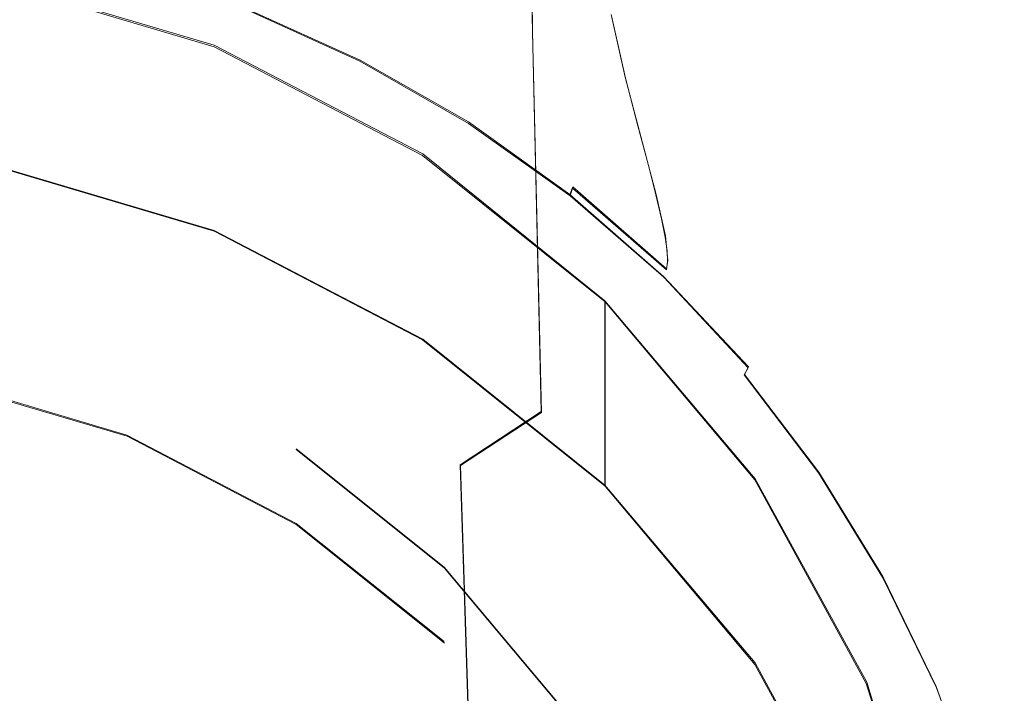
# Model space of a CAD drawing. Extents: x -81 to 81, y -137 to 34.
# Drawn here: x 3 to 12, y -120 to -114 of the extents above; entities that cross this region are included whole.
import ezdxf

# ---------------------------------------------------------------- set-up
doc = ezdxf.new("R2010")
doc.units = 0
doc.header["$LTSCALE"] = 500
doc.header["$MEASUREMENT"] = 0
doc.layers.add('DWXOUTLINES', color=7, linetype='Continuous')
doc.layers.add('FERRO_CHROM', color=7, linetype='Continuous')

msp = doc.modelspace()

# ---------------------------------------------------------------- linework, layer by layer
at = {"layer": 'DWXOUTLINES', "color": 0, "lineweight": 0}
for p, q in [((7.32, -113.65, 144.13), (7.26, -109.46, 146.42)), ((4.33, -113.78, 115.62), (2.21, -113.15, 115.48)), ((4.62, -113.43, 114.13), (5.7, -113.92, 114.25)), ((8.19, -114.08, 120.82), (8.06, -113.49, 122.63)), ((7.4, -117.22, 141.65), (7.32, -113.65, 144.13)), ((6.29, -114.8, 115.85), (4.33, -113.78, 115.62)), ((6.72, -114.5, 114.4), (5.7, -113.92, 114.25)), ((8.19, -114.08, 120.82), (8.31, -114.53, 119.26)), ((7.67, -115.18, 114.57), (6.72, -114.5, 114.4)), ((8.31, -114.53, 119.26), (8.48, -115.18, 117)), ((8, -116.18, 116.15), (6.29, -114.8, 115.85)), ((4.33, -115.52, 107.81), (2.21, -114.89, 107.68)), ((7.67, -115.18, 114.57), (7.7, -115.11, 114.67)), ((7.7, -115.11, 114.67), (8.58, -115.88, 114.87)), ((7.67, -115.18, 114.57), (8.55, -115.95, 114.76)), ((8.48, -115.18, 117), (8.57, -115.57, 115.68)), ((6.29, -116.54, 108.04), (4.33, -115.52, 107.81)), ((8.59, -115.8, 115.03), (8.57, -115.57, 115.68)), ((8.58, -115.88, 114.87), (8.59, -115.8, 115.03)), ((8.55, -115.95, 114.76), (9.35, -116.8, 114.98)), ((8, -117.91, 108.35), (8, -116.18, 116.15)), ((9.41, -117.85, 116.52), (8, -116.18, 116.15)), ((8, -117.91, 108.35), (6.29, -116.54, 108.04)), ((9.31, -116.87, 114.9), (9.35, -116.8, 114.98)), ((9.31, -116.87, 114.9), (10.01, -117.79, 115.13)), ((3.51, -117.44, 108.24), (1.79, -116.93, 108.13)), ((6.64, -117.72, 142.05), (7.4, -117.22, 141.65)), ((5.1, -118.27, 108.43), (3.51, -117.44, 108.24)), ((6.49, -118.68, 111.85), (5.1, -117.57, 111.6)), ((6.64, -117.72, 142.05), (6.74, -120.77, 139.41)), ((10.01, -117.79, 115.13), (10.61, -118.77, 115.38)), ((9.41, -119.58, 108.72), (8, -117.91, 108.35)), ((10.46, -119.76, 116.95), (9.41, -117.85, 116.52)), ((6.49, -119.38, 108.67), (5.1, -118.27, 108.43)), ((6.49, -118.68, 111.85), (7.63, -120.04, 112.15)), ((11.11, -119.8, 115.63), (10.61, -118.77, 115.38)), ((10.46, -121.49, 109.14), (9.41, -119.58, 108.72)), ((11.1, -121.83, 117.41), (10.46, -119.76, 116.95)), ((11.51, -120.88, 115.9), (11.11, -119.8, 115.63))]:
    msp.add_line(p, q, dxfattribs=at)
at = {"layer": 'FERRO_CHROM', "lineweight": 0}
for points, invisible_edges in [([(7.9379, -109.0153, 145.9049), (7.2643, -109.4671, 146.4161), (7.3185, -113.6567, 144.1286), (7.9971, -113.152, 143.6504)], 15), ([(6.5172, -109.8744, 146.877), (6.5658, -114.1118, 144.5598), (7.3185, -113.6567, 144.1286), (7.2643, -109.4671, 146.4161)], 11), ([(5.7057, -110.235, 147.285), (5.7482, -114.5146, 144.9414), (6.5658, -114.1118, 144.5598), (6.5172, -109.8744, 146.877)], 15), ([(10.0089, -114.0518, 139.0833), (10.2623, -113.328, 138.4994), (10.1441, -110.1002, 140.7588), (9.8936, -110.7603, 141.3842)], 15), ([(4.839, -110.5464, 147.6374), (4.8751, -114.8625, 145.2711), (5.7482, -114.5146, 144.9414), (5.7057, -110.235, 147.285)], 15), ([(10.4142, -112.8218, 133.8753), (10.2623, -110.3645, 136.1088), (10.4174, -111.102, 136.7037), (10.5717, -113.6188, 134.4299)], 15), ([(3.9264, -110.8065, 147.9316), (3.9557, -115.1531, 145.5463), (4.8751, -114.8625, 145.2711), (4.839, -110.5464, 147.6374)], 15), ([(9.6611, -114.7552, 139.6507), (10.0089, -114.0518, 139.0833), (9.8936, -110.7603, 141.3842), (9.5498, -111.4017, 141.992)], 15), ([(3.9264, -110.8065, 147.9316), (2.977, -111.0128, 148.1651), (2.9992, -115.3836, 145.7648), (3.9557, -115.1531, 145.5463)], 15), ([(2.977, -111.0128, 148.1651), (2, -111.1632, 148.3353), (2.0149, -115.5516, 145.9239), (2.9992, -115.3836, 145.7648)], 15), ([(10.5717, -113.6188, 134.4299), (10.4174, -111.102, 136.7037), (10.4704, -111.8463, 137.3041), (10.6255, -114.4231, 134.9896)], 15), ([(9.9703, -113.1794, 130.5653), (9.8041, -111.2793, 132.802), (10.157, -112.0395, 133.331), (10.3292, -113.9913, 131.0579)], 15), ([(9.6611, -114.7552, 139.6507), (9.5498, -111.4017, 141.992), (9.1166, -112.0182, 142.5761), (9.2228, -115.4314, 140.1962)], 15), ([(9.6904, -113.8692, 127.8731), (9.1389, -113.0855, 127.4545), (8.9763, -111.6579, 129.6422), (9.518, -112.399, 130.0918)], 15), ([(10.5717, -115.2275, 135.5493), (10.6255, -114.4231, 134.9896), (10.4704, -111.8463, 137.3041), (10.4174, -112.5905, 137.9045)], 15), ([(9.2228, -115.4314, 140.1962), (9.1166, -112.0182, 142.5761), (8.5977, -112.6037, 143.1309), (8.6979, -116.0734, 140.7141)], 15), ([(10.3292, -113.9913, 131.0579), (10.157, -112.0395, 133.331), (10.4142, -112.8218, 133.8753), (10.5907, -114.8267, 131.5648)], 15), ([(9.1389, -113.0855, 127.4545), (9.3068, -114.194, 125.3136), (8.6566, -113.4246, 124.9485), (8.5004, -112.3517, 127.0625)], 15), ([(10.1509, -114.6944, 128.3139), (9.6904, -113.8692, 127.8731), (9.518, -112.399, 130.0918), (9.9703, -113.1794, 130.5653)], 15), ([(8.6979, -116.0734, 140.7141), (8.5977, -112.6037, 143.1309), (7.9971, -113.152, 143.6504), (8.0902, -116.6747, 141.1991)], 15), ([(10.4142, -116.0245, 136.1038), (10.5717, -115.2275, 135.5493), (10.4174, -112.5905, 137.9045), (10.2623, -113.328, 138.4994)], 15), ([(8.6566, -113.4246, 124.9485), (8.8103, -114.2392, 122.9448), (8.0627, -113.5018, 122.631), (7.922, -112.7161, 124.6123)], 15), ([(6.4363, -112.7931, 120.3241), (7.3517, -113.4018, 120.5586), (7.456, -113.8287, 119.0059), (6.5276, -113.2027, 118.7852)], 15), ([(10.5907, -114.8267, 131.5648), (10.4142, -112.8218, 133.8753), (10.5717, -113.6188, 134.4299), (10.7509, -115.6779, 132.0813)], 15), ([(7.2334, -112.8369, 122.3481), (8.0627, -113.5018, 122.631), (8.1945, -114.0895, 120.8235), (7.3517, -113.4018, 120.5586)], 13), ([(-4.3307, -113.793, 115.6217), (4.3307, -113.7931, 115.6217), (0, -112.9521, 115.4351), (-4.3307, -113.793, 115.6217)], 15), ([(0, -112.9521, 115.4351), (4.3307, -113.7931, 115.6217), (2.2078, -113.1644, 115.4822), (0, -112.9521, 115.4351)], 15), ([(4.6307, -113.0976, 114.9926), (4.6115, -112.952, 115.5271), (5.6834, -113.4291, 115.6656), (5.707, -113.5798, 115.1266)], 15), ([(5.6476, -113.2327, 116.4006), (5.5988, -112.9804, 117.3656), (6.6015, -113.5336, 117.5463), (6.6591, -113.7961, 116.5731)], 15), ([(4.6307, -113.0976, 114.9926), (5.707, -113.5798, 115.1266), (5.7194, -113.695, 114.7497), (4.6407, -113.2091, 114.6191)], 15), ([(9.6904, -113.8692, 127.8731), (9.8684, -115.0158, 125.7036), (9.3068, -114.194, 125.3136), (9.1389, -113.0855, 127.4545)], 15), ([(2.2078, -114.8971, 107.6754), (2.2078, -113.1644, 115.4822), (4.3307, -113.7931, 115.6217), (4.3307, -115.5258, 107.8149)], 5), ([(3.3089, -113.7177, 113.969), (2.2192, -113.4228, 113.8968), (2.2849, -113.1429, 113.8583), (3.4034, -113.4293, 113.9288)], 15), ([(4.565, -113.6295, 114.0242), (3.4603, -113.2434, 113.9286), (3.4907, -113.1282, 113.9637), (4.6039, -113.5154, 114.0605)], 15), ([(8.0902, -116.6747, 141.1991), (7.9971, -113.152, 143.6504), (7.3185, -113.6567, 144.1286), (7.4037, -117.2282, 141.6457)], 11), ([(10.1509, -114.6944, 128.3139), (9.9703, -113.1794, 130.5653), (10.3292, -113.9913, 131.0579), (10.5164, -115.5529, 128.7725)], 15), ([(4.493, -113.8144, 114.0236), (3.4034, -113.4293, 113.9288), (3.4603, -113.2434, 113.9286), (4.565, -113.6295, 114.0242)], 15), ([(4.6407, -113.2091, 114.6191), (5.7194, -113.695, 114.7497), (5.7214, -113.7847, 114.5008), (4.6424, -113.2966, 114.373)], 15), ([(5.6834, -113.4291, 115.6656), (5.6476, -113.2327, 116.4006), (6.6591, -113.7961, 116.5731), (6.7012, -114.0006, 115.8315)], 15), ([(6.6015, -113.5336, 117.5463), (6.5276, -113.2027, 118.7852), (7.456, -113.8287, 119.0059), (7.5404, -114.1741, 117.7555)], 15), ([(4.6363, -113.3702, 114.2204), (5.714, -113.8592, 114.3459), (5.6979, -113.9287, 114.2511), (4.6233, -113.4397, 114.1275)], 11), ([(4.6424, -113.2966, 114.373), (5.7214, -113.7847, 114.5008), (5.714, -113.8592, 114.3459), (4.6363, -113.3702, 114.2204)], 15), ([(10.157, -116.8067, 136.6482), (10.4142, -116.0245, 136.1038), (10.2623, -113.328, 138.4994), (10.0089, -114.0518, 139.0833)], 15), ([(3.3089, -113.7177, 113.969), (3.1659, -114.1406, 114.0542), (2.1193, -113.8305, 113.9784), (2.2192, -113.4228, 113.8968)], 15), ([(4.3747, -114.1027, 114.0634), (3.3089, -113.7177, 113.969), (3.4034, -113.4293, 113.9288), (4.493, -113.8144, 114.0236)], 15), ([(4.6039, -113.5154, 114.0605), (4.6233, -113.4397, 114.1275), (5.6979, -113.9287, 114.2511), (5.674, -114.0033, 114.1824)], 15), ([(5.707, -113.5798, 115.1266), (5.6834, -113.4291, 115.6656), (6.7012, -114.0006, 115.8315), (6.7291, -114.1574, 115.2872)], 15), ([(7.3517, -113.4018, 120.5586), (8.1945, -114.0895, 120.8235), (8.3108, -114.536, 119.2552), (7.456, -113.8287, 119.0059)], 13), ([(9.3068, -114.194, 125.3136), (9.472, -115.0402, 123.2856), (8.8103, -114.2392, 122.9448), (8.6566, -113.4246, 124.9485)], 15), ([(4.565, -113.6295, 114.0242), (4.6039, -113.5154, 114.0605), (5.674, -114.0033, 114.1824), (5.6278, -114.1134, 114.1441)], 15), ([(6.6591, -113.7961, 116.5731), (6.6015, -113.5336, 117.5463), (7.5404, -114.1741, 117.7555), (7.6061, -114.4484, 116.7728)], 15), ([(8.8103, -114.2392, 122.9448), (8.9543, -114.8523, 121.1173), (8.1945, -114.0895, 120.8235), (8.0627, -113.5018, 122.631)], 15), ([(4.493, -113.8144, 114.0236), (4.565, -113.6295, 114.0242), (5.6278, -114.1134, 114.1441), (5.5443, -114.2895, 114.1405)], 15), ([(5.707, -113.5798, 115.1266), (6.7291, -114.1574, 115.2872), (6.7437, -114.2768, 114.906), (5.7194, -113.695, 114.7497)], 15), ([(6.6422, -117.7272, 142.0482), (7.4037, -117.2282, 141.6457), (7.3185, -113.6567, 144.1286), (6.5658, -114.1118, 144.5598)], 15), ([(10.7509, -115.6779, 132.0813), (10.5717, -113.6188, 134.4299), (10.6255, -114.4231, 134.9896), (10.8056, -116.5369, 132.6025)], 15), ([(4.3747, -114.1027, 114.0634), (4.1968, -114.5266, 114.1485), (3.1659, -114.1406, 114.0542), (3.3089, -113.7177, 113.969)], 15), ([(5.7194, -113.695, 114.7497), (6.7437, -114.2768, 114.906), (6.7461, -114.3692, 114.6538), (5.7214, -113.7847, 114.5008)], 15), ([(-10.4552, -119.772, 116.9488), (4.3307, -113.7931, 115.6217), (-4.3307, -113.793, 115.6217), (-10.4552, -119.772, 116.9488)], 15), ([(-4.3307, -134.2066, 120.1526), (4.3307, -113.7931, 115.6217), (-10.4552, -119.772, 116.9488), (-4.3307, -134.2066, 120.1526)], 15), ([(4.3307, -113.7931, 115.6217), (-4.3307, -134.2066, 120.1526), (10.4552, -128.2276, 118.8255), (4.3307, -113.7931, 115.6217)], 15), ([(3.1659, -114.1406, 114.0542), (2.9514, -114.7161, 114.1855), (1.9581, -114.3729, 114.1018), (2.1193, -113.8305, 113.9784)], 15), ([(4.3307, -115.5258, 107.8149), (4.3307, -113.7931, 115.6217), (6.2872, -114.814, 115.8483), (6.2872, -116.5467, 108.0415)], 5), ([(4.3307, -113.7931, 115.6217), (8.002, -116.1879, 116.1533), (6.2872, -114.814, 115.8483), (4.3307, -113.7931, 115.6217)], 15), ([(4.3307, -113.7931, 115.6217), (10.4552, -119.772, 116.9488), (8.002, -116.1879, 116.1533), (4.3307, -113.7931, 115.6217)], 15), ([(4.3307, -113.7931, 115.6217), (10.4552, -128.2276, 118.8255), (10.4552, -119.772, 116.9488), (4.3307, -113.7931, 115.6217)], 15), ([(4.3747, -114.1027, 114.0634), (4.493, -113.8144, 114.0236), (5.5443, -114.2895, 114.1405), (5.4088, -114.5621, 114.176)], 15), ([(5.7214, -113.7847, 114.5008), (6.7461, -114.3692, 114.6538), (6.7373, -114.4449, 114.4962), (5.714, -113.8592, 114.3459)], 15), ([(6.7012, -114.0006, 115.8315), (6.6591, -113.7961, 116.5731), (7.6061, -114.4484, 116.7728), (7.6543, -114.6622, 116.0235)], 15), ([(7.5404, -114.1741, 117.7555), (7.456, -113.8287, 119.0059), (8.3108, -114.536, 119.2552), (8.4049, -114.8976, 117.9918)], 15), ([(5.674, -114.0033, 114.1824), (5.6979, -113.9287, 114.2511), (6.7184, -114.5142, 114.3992), (6.6903, -114.5875, 114.3284)], 15), ([(5.714, -113.8592, 114.3459), (6.7373, -114.4449, 114.4962), (6.7184, -114.5142, 114.3992), (5.6979, -113.9287, 114.2511)], 11), ([(10.1509, -114.6944, 128.3139), (10.3374, -115.8812, 126.1143), (9.8684, -115.0158, 125.7036), (9.6904, -113.8692, 127.8731)], 15), ([(5.6278, -114.1134, 114.1441), (5.674, -114.0033, 114.1824), (6.6903, -114.5875, 114.3284), (6.6373, -114.6919, 114.2874)], 15), ([(6.7291, -114.1574, 115.2872), (6.7012, -114.0006, 115.8315), (7.6543, -114.6622, 116.0235), (7.6862, -114.826, 115.4731)], 15), ([(10.5164, -115.5529, 128.7725), (10.3292, -113.9913, 131.0579), (10.5907, -114.8267, 131.5648), (10.7826, -116.4363, 129.2445)], 15), ([(4.3747, -114.1027, 114.0634), (5.4088, -114.5621, 114.176), (5.2067, -114.9616, 114.2549), (4.1968, -114.5266, 114.1485)], 15), ([(5.5443, -114.2895, 114.1405), (5.6278, -114.1134, 114.1441), (6.6373, -114.6919, 114.2874), (6.5439, -114.8542, 114.2795)], 15), ([(5.8152, -118.1689, 142.4045), (6.6422, -117.7272, 142.0482), (6.5658, -114.1118, 144.5598), (5.7482, -114.5146, 144.9414)], 15), ([(8.9543, -114.8523, 121.1173), (9.0814, -115.3205, 119.5318), (8.3108, -114.536, 119.2552), (8.1945, -114.0895, 120.8235)], 15), ([(9.8041, -117.5669, 137.1771), (10.157, -116.8067, 136.6482), (10.0089, -114.0518, 139.0833), (9.6611, -114.7552, 139.6507)], 15), ([(4.1968, -114.5266, 114.1485), (3.9485, -115.1121, 114.2822), (2.9514, -114.7161, 114.1855), (3.1659, -114.1406, 114.0542)], 15), ([(6.7291, -114.1574, 115.2872), (7.6862, -114.826, 115.4731), (7.7029, -114.9504, 115.087), (6.7437, -114.2768, 114.906)], 15), ([(7.6061, -114.4484, 116.7728), (7.5404, -114.1741, 117.7555), (8.4049, -114.8976, 117.9918), (8.4781, -115.1853, 116.9985)], 15), ([(9.8684, -115.0158, 125.7036), (10.0436, -115.8957, 123.6496), (9.472, -115.0402, 123.2856), (9.3068, -114.194, 125.3136)], 15), ([(5.4088, -114.5621, 114.176), (5.5443, -114.2895, 114.1405), (6.5439, -114.8542, 114.2795), (6.3942, -115.1016, 114.3083)], 15), ([(6.7437, -114.2768, 114.906), (7.7029, -114.9504, 115.087), (7.7056, -115.0459, 114.8309), (6.7461, -114.3692, 114.6538)], 15), ([(9.472, -115.0402, 123.2856), (9.6268, -115.6808, 121.4364), (8.9543, -114.8523, 121.1173), (8.8103, -114.2392, 122.9448)], 15), ([(2.9514, -114.7161, 114.1855), (2.6423, -115.4621, 114.3645), (1.7082, -115.0567, 114.2656), (1.9581, -114.3729, 114.1018)], 15), ([(6.7461, -114.3692, 114.6538), (7.7056, -115.0459, 114.8309), (7.6955, -115.1229, 114.6702), (6.7373, -114.4449, 114.4962)], 15), ([(6.7373, -114.4449, 114.4962), (7.6955, -115.1229, 114.6702), (7.6739, -115.1921, 114.5706), (6.7184, -114.5142, 114.3992)], 9), ([(7.6543, -114.6622, 116.0235), (7.6061, -114.4484, 116.7728), (8.4781, -115.1853, 116.9985), (8.5318, -115.4096, 116.2405)], 15), ([(10.7509, -117.3959, 133.1237), (10.8056, -116.5369, 132.6025), (10.6255, -114.4231, 134.9896), (10.5717, -115.2275, 135.5493)], 15), ([(4.1968, -114.5266, 114.1485), (5.2067, -114.9616, 114.2549), (4.9419, -115.517, 114.3811), (3.9485, -115.1121, 114.2822)], 15), ([(4.9319, -118.5505, 142.7124), (5.8152, -118.1689, 142.4045), (5.7482, -114.5146, 144.9414), (4.8751, -114.8625, 145.2711)], 15), ([(5.4088, -114.5621, 114.176), (6.3942, -115.1016, 114.3083), (6.1725, -115.4611, 114.377), (5.2067, -114.9616, 114.2549)], 15), ([(6.6903, -114.5875, 114.3284), (6.7184, -114.5142, 114.3992), (7.6739, -115.1921, 114.5706), (7.6418, -115.2639, 114.4975)], 15), ([(9.1842, -115.7002, 118.2539), (8.4049, -114.8976, 117.9918), (8.3108, -114.536, 119.2552), (9.0814, -115.3205, 119.5318)], 13), ([(6.6373, -114.6919, 114.2874), (6.6903, -114.5875, 114.3284), (7.6418, -115.2639, 114.4975), (7.5824, -115.3615, 114.4533)], 15), ([(7.6862, -114.826, 115.4731), (7.6543, -114.6622, 116.0235), (8.5318, -115.4096, 116.2405), (8.5673, -115.5814, 115.6831)], 15), ([(3.9485, -115.1121, 114.2822), (3.6193, -115.8854, 114.4678), (2.6423, -115.4621, 114.3645), (2.9514, -114.7161, 114.1855)], 15), ([(6.5439, -114.8542, 114.2795), (6.6373, -114.6919, 114.2874), (7.5824, -115.3615, 114.4533), (7.4787, -115.5081, 114.4405)], 15), ([(9.8041, -117.5669, 137.1771), (9.6611, -114.7552, 139.6507), (9.2228, -115.4314, 140.1962), (9.3593, -118.2976, 137.6856)], 15), ([(10.1509, -114.6944, 128.3139), (10.5164, -115.5529, 128.7725), (10.7095, -116.7814, 126.5415), (10.3374, -115.8812, 126.1143)], 15), ([(6.2872, -116.5467, 108.0415), (6.2872, -114.814, 115.8483), (8.002, -116.1879, 116.1533), (8.002, -117.9206, 108.3465)], 1), ([(6.3942, -115.1016, 114.3083), (6.5439, -114.8542, 114.2795), (7.4787, -115.5081, 114.4405), (7.3139, -115.7266, 114.4615)], 15), ([(7.6862, -114.826, 115.4731), (8.5673, -115.5814, 115.6831), (8.5859, -115.7114, 115.2915), (7.7029, -114.9504, 115.087)], 15), ([(9.6268, -115.6808, 121.4364), (9.7634, -116.1725, 119.8321), (9.0814, -115.3205, 119.5318), (8.9543, -114.8523, 121.1173)], 15), ([(10.7826, -116.4363, 129.2445), (10.5907, -114.8267, 131.5648), (10.7509, -115.6779, 132.0813), (10.9457, -117.3364, 129.7253)], 15), ([(3.5135, -117.4518, 108.2424), (1.7911, -116.9418, 108.1292), (2.2078, -114.8971, 107.6754), (4.3307, -115.5258, 107.8149)], 14), ([(4.0017, -118.8691, 142.9694), (4.9319, -118.5505, 142.7124), (4.8751, -114.8625, 145.2711), (3.9557, -115.1531, 145.5463)], 15), ([(7.7029, -114.9504, 115.087), (8.5859, -115.7114, 115.2915), (8.589, -115.8103, 115.031), (7.7056, -115.0459, 114.8309)], 15), ([(9.2642, -116.0027, 117.2487), (8.4781, -115.1853, 116.9985), (8.4049, -114.8976, 117.9918), (9.1842, -115.7002, 118.2539)], 13), ([(5.2067, -114.9616, 114.2549), (6.1725, -115.4611, 114.377), (5.894, -115.9566, 114.4884), (4.9419, -115.517, 114.3811)], 15), ([(10.0436, -115.8957, 123.6496), (10.2078, -116.5657, 121.7773), (9.6268, -115.6808, 121.4364), (9.472, -115.0402, 123.2856)], 15), ([(10.3374, -115.8812, 126.1143), (10.5209, -116.7966, 124.0329), (10.0436, -115.8957, 123.6496), (9.8684, -115.0158, 125.7036)], 15), ([(2.6423, -115.4621, 114.3645), (2.2154, -116.3967, 114.5926), (1.3213, -115.8802, 114.4666), (1.7082, -115.0567, 114.2656)], 15), ([(3.9485, -115.1121, 114.2822), (4.9419, -115.517, 114.3811), (4.6182, -116.2572, 114.5586), (3.6193, -115.8854, 114.4678)], 15), ([(6.3942, -115.1016, 114.3083), (7.3139, -115.7266, 114.4615), (7.071, -116.0403, 114.5186), (6.1725, -115.4611, 114.377)], 15), ([(7.6955, -115.1229, 114.6702), (8.5778, -115.8889, 114.8668), (8.5536, -115.9579, 114.7642), (7.6739, -115.1921, 114.5706)], 11), ([(7.7056, -115.0459, 114.8309), (8.589, -115.8103, 115.031), (8.5778, -115.8889, 114.8668), (7.6955, -115.1229, 114.6702)], 11), ([(4.0017, -118.8691, 142.9694), (3.9557, -115.1531, 145.5463), (2.9992, -115.3836, 145.7648), (3.0341, -119.1219, 143.1733)], 15), ([(7.6418, -115.2639, 114.4975), (7.6739, -115.1921, 114.5706), (8.5536, -115.9579, 114.7642), (8.5178, -116.0281, 114.6884)], 15), ([(9.3229, -116.2387, 116.4811), (8.5318, -115.4096, 116.2405), (8.4781, -115.1853, 116.9985), (9.2642, -116.0027, 117.2487)], 13), ([(10.5907, -118.247, 133.6402), (10.7509, -117.3959, 133.1237), (10.5717, -115.2275, 135.5493), (10.4142, -116.0245, 136.1038)], 15), ([(7.5824, -115.3615, 114.4533), (7.6418, -115.2639, 114.4975), (8.5178, -116.0281, 114.6884), (8.4515, -116.1191, 114.641)], 15), ([(9.874, -116.572, 118.5386), (9.1842, -115.7002, 118.2539), (9.0814, -115.3205, 119.5318), (9.7634, -116.1725, 119.8321)], 15), ([(3.0341, -119.1219, 143.1733), (2.9992, -115.3836, 145.7648), (2.0149, -115.5516, 145.9239), (2.0384, -119.3061, 143.3219)], 15), ([(7.4787, -115.5081, 114.4405), (7.5824, -115.3615, 114.4533), (8.4515, -116.1191, 114.641), (8.3355, -116.2508, 114.6233)], 15), ([(9.3617, -116.4193, 115.916), (8.5673, -115.5814, 115.6831), (8.5318, -115.4096, 116.2405), (9.3229, -116.2387, 116.4811)], 13), ([(3.6193, -115.8854, 114.4678), (3.1984, -116.8724, 114.7087), (2.2154, -116.3967, 114.5926), (2.6423, -115.4621, 114.3645)], 15), ([(6.1725, -115.4611, 114.377), (7.071, -116.0403, 114.5186), (6.7674, -116.4571, 114.6106), (5.894, -115.9566, 114.4884)], 15), ([(9.3593, -118.2976, 137.6856), (9.2228, -115.4314, 140.1962), (8.6979, -116.0734, 140.7141), (8.8266, -118.9915, 138.1684)], 15), ([(5.1008, -118.2801, 108.4263), (3.5135, -117.4518, 108.2424), (4.3307, -115.5258, 107.8149), (6.2872, -116.5467, 108.0415)], 14), ([(4.9419, -115.517, 114.3811), (5.894, -115.9566, 114.4884), (5.5738, -116.6122, 114.6452), (4.6182, -116.2572, 114.5586)], 15), ([(7.3139, -115.7266, 114.4615), (7.4787, -115.5081, 114.4405), (8.3355, -116.2508, 114.6233), (8.151, -116.4427, 114.637)], 15), ([(9.3617, -116.4193, 115.916), (9.3821, -116.5555, 115.5183), (8.5859, -115.7114, 115.2915), (8.5673, -115.5814, 115.6831)], 11), ([(10.5164, -115.5529, 128.7725), (10.7826, -116.4363, 129.2445), (10.9807, -117.7078, 126.9812), (10.7095, -116.7814, 126.5415)], 15), ([(10.2078, -116.5657, 121.7773), (10.3527, -117.0825, 120.1529), (9.7634, -116.1725, 119.8321), (9.6268, -115.6808, 121.4364)], 15), ([(10.9457, -117.3364, 129.7253), (10.7509, -115.6779, 132.0813), (10.8056, -116.5369, 132.6025), (11.0014, -118.2448, 130.2105)], 15), ([(7.3139, -115.7266, 114.4615), (8.151, -116.4427, 114.637), (7.879, -116.7146, 114.6834), (7.071, -116.0403, 114.5186)], 15), ([(9.3821, -116.5555, 115.5183), (9.3854, -116.6583, 115.2529), (8.589, -115.8103, 115.031), (8.5859, -115.7114, 115.2915)], 11), ([(9.96, -116.8904, 117.5205), (9.2642, -116.0027, 117.2487), (9.1842, -115.7002, 118.2539), (9.874, -116.572, 118.5386)], 15), ([(9.3854, -116.6583, 115.2529), (9.3731, -116.7386, 115.0849), (8.5778, -115.8889, 114.8668), (8.589, -115.8103, 115.031)], 11), ([(3.6193, -115.8854, 114.4678), (4.6182, -116.2572, 114.5586), (4.2398, -117.2113, 114.7914), (3.1984, -116.8724, 114.7087)], 15), ([(5.894, -115.9566, 114.4884), (6.7674, -116.4571, 114.6106), (6.4204, -116.9851, 114.7362), (5.5738, -116.6122, 114.6452)], 15), ([(9.3076, -116.8757, 114.9003), (8.5178, -116.0281, 114.6884), (8.5536, -115.9579, 114.7642), (9.3467, -116.8074, 114.979)], 15), ([(9.3731, -116.7386, 115.0849), (9.3467, -116.8074, 114.979), (8.5536, -115.9579, 114.7642), (8.5778, -115.8889, 114.8668)], 13), ([(10.5209, -116.7966, 124.0329), (10.6929, -117.4975, 122.1362), (10.2078, -116.5657, 121.7773), (10.0436, -115.8957, 123.6496)], 15), ([(10.3374, -115.8812, 126.1143), (10.7095, -116.7814, 126.5415), (10.8997, -117.7337, 124.4316), (10.5209, -116.7966, 124.0329)], 15), ([(7.071, -116.0403, 114.5186), (7.879, -116.7146, 114.6834), (7.5295, -117.0578, 114.7572), (6.7674, -116.4571, 114.6106)], 15), ([(9.2333, -116.9613, 114.8496), (8.4515, -116.1191, 114.641), (8.5178, -116.0281, 114.6884), (9.3076, -116.8757, 114.9003)], 15), ([(10.0232, -117.1392, 116.7424), (9.3229, -116.2387, 116.4811), (9.2642, -116.0027, 117.2487), (9.96, -116.8904, 117.5205)], 15), ([(10.3292, -119.0825, 134.1471), (10.5907, -118.247, 133.6402), (10.4142, -116.0245, 136.1038), (10.157, -116.8067, 136.6482)], 15), ([(8.8266, -118.9915, 138.1684), (8.6979, -116.0734, 140.7141), (8.0902, -116.6747, 141.1991), (8.21, -119.6413, 138.6205)], 15), ([(9.1012, -117.0819, 114.8279), (8.3355, -116.2508, 114.6233), (8.4515, -116.1191, 114.641), (9.2333, -116.9613, 114.8496)], 15), ([(5.1008, -117.5755, 111.6009), (-1.7911, -116.2372, 111.3038), (1.7911, -116.2372, 111.3038), (5.1008, -117.5755, 111.6009)], 15), ([(9.0047, -123.2793, 112.8668), (-1.7911, -116.2372, 111.3038), (5.1008, -117.5755, 111.6009), (9.0047, -123.2793, 112.8668)], 15), ([(1.7912, -133.8187, 115.2061), (-1.7911, -116.2372, 111.3038), (9.0047, -123.2793, 112.8668), (1.7912, -133.8187, 115.2061)], 15), ([(5.1008, -117.5755, 111.6009), (1.7911, -116.2372, 111.3038), (3.5135, -116.7472, 111.417), (5.1008, -117.5755, 111.6009)], 15), ([(1.7911, -116.9418, 108.1292), (3.5135, -117.4518, 108.2424), (3.5135, -116.7472, 111.417), (1.7911, -116.2372, 111.3038)], 15), ([(8.002, -117.9206, 108.3465), (8.002, -116.1879, 116.1533), (9.4094, -117.862, 116.5248), (9.4094, -119.5948, 108.7181)], 5), ([(8.002, -116.1879, 116.1533), (10.4552, -119.772, 116.9488), (9.4094, -117.862, 116.5248), (8.002, -116.1879, 116.1533)], 15), ([(10.0649, -117.3294, 116.1689), (9.3617, -116.4193, 115.916), (9.3229, -116.2387, 116.4811), (10.0232, -117.1392, 116.7424)], 15), ([(10.4699, -117.503, 118.8427), (9.874, -116.572, 118.5386), (9.7634, -116.1725, 119.8321), (10.3527, -117.0825, 120.1529)], 15), ([(4.6182, -116.2572, 114.5586), (5.5738, -116.6122, 114.6452), (5.248, -117.4603, 114.8521), (4.2398, -117.2113, 114.7914)], 15), ([(8.8887, -117.2553, 114.8362), (8.151, -116.4427, 114.637), (8.3355, -116.2508, 114.6233), (9.1012, -117.0819, 114.8279)], 15), ([(2.6754, -118.0991, 115.008), (1.6479, -117.538, 114.8711), (2.2154, -116.3967, 114.5926), (3.1984, -116.8724, 114.7087)], 15), ([(10.0649, -117.3294, 116.1689), (10.0867, -117.4723, 115.7646), (9.3821, -116.5555, 115.5183), (9.3617, -116.4193, 115.916)], 15), ([(6.7674, -116.4571, 114.6106), (7.5295, -117.0578, 114.7572), (7.1128, -117.4639, 114.853), (6.4204, -116.9851, 114.7362)], 15), ([(8.8887, -117.2553, 114.8362), (8.5733, -117.4993, 114.8753), (7.879, -116.7146, 114.6834), (8.151, -116.4427, 114.637)], 15), ([(10.7826, -116.4363, 129.2445), (10.9457, -117.3364, 129.7253), (11.1467, -118.6516, 127.4291), (10.9807, -117.7078, 126.9812)], 15), ([(6.492, -119.3948, 108.6737), (5.1008, -118.2801, 108.4263), (6.2872, -116.5467, 108.0415), (8.002, -117.9206, 108.3465)], 14), ([(5.5738, -116.6122, 114.6452), (6.4204, -116.9851, 114.7362), (6.1315, -117.6664, 114.9024), (5.248, -117.4603, 114.8521)], 15), ([(10.0867, -117.4723, 115.7646), (10.0903, -117.5793, 115.494), (9.3854, -116.6583, 115.2529), (9.3821, -116.5555, 115.5183)], 15), ([(10.5611, -117.8386, 117.8108), (9.96, -116.8904, 117.5205), (9.874, -116.572, 118.5386), (10.4699, -117.503, 118.8427)], 15), ([(10.6929, -117.4975, 122.1362), (10.8447, -118.0408, 120.4907), (10.3527, -117.0825, 120.1529), (10.2078, -116.5657, 121.7773)], 15), ([(10.9457, -119.1532, 130.6958), (11.0014, -118.2448, 130.2105), (10.8056, -116.5369, 132.6025), (10.7509, -117.3959, 133.1237)], 15), ([(8.21, -119.6413, 138.6205), (8.0902, -116.6747, 141.1991), (7.4037, -117.2282, 141.6457), (7.5133, -120.2395, 139.0368)], 15), ([(10.0903, -117.5793, 115.494), (10.0771, -117.6614, 115.3217), (9.3731, -116.7386, 115.0849), (9.3854, -116.6583, 115.2529)], 15), ([(3.5135, -117.4518, 108.2424), (5.1008, -118.2801, 108.4263), (5.1008, -117.5755, 111.6009), (3.5135, -116.7472, 111.417)], 15), ([(8.5733, -117.4993, 114.8753), (8.148, -117.7982, 114.938), (7.5295, -117.0578, 114.7572), (7.879, -116.7146, 114.6834)], 15), ([(10.0771, -117.6614, 115.3217), (10.0487, -117.73, 115.2123), (9.3467, -116.8074, 114.979), (9.3731, -116.7386, 115.0849)], 15), ([(10.5209, -116.7966, 124.0329), (10.8997, -117.7337, 124.4316), (11.0779, -118.4668, 122.5095), (10.6929, -117.4975, 122.1362)], 15), ([(10.7095, -116.7814, 126.5415), (10.9807, -117.7078, 126.9812), (11.1757, -118.6981, 124.8419), (10.8997, -117.7337, 124.4316)], 15), ([(2.6754, -118.0991, 115.008), (3.1984, -116.8724, 114.7087), (4.2398, -117.2113, 114.7914), (3.8104, -118.4082, 115.0834)], 15), ([(9.9244, -117.8771, 115.0765), (9.2333, -116.9613, 114.8496), (9.3076, -116.8757, 114.9003), (10.0067, -117.7964, 115.1304)], 11), ([(10.0067, -117.7964, 115.1304), (9.3076, -116.8757, 114.9003), (9.3467, -116.8074, 114.979), (10.0487, -117.73, 115.2123)], 13), ([(9.9703, -119.8943, 134.6397), (10.3292, -119.0825, 134.1471), (10.157, -116.8067, 136.6482), (9.8041, -117.5669, 137.1771)], 15), ([(10.628, -118.1009, 117.0216), (10.0232, -117.1392, 116.7424), (9.96, -116.8904, 117.5205), (10.5611, -117.8386, 117.8108)], 15), ([(6.4204, -116.9851, 114.7362), (7.1128, -117.4639, 114.853), (6.7297, -117.8362, 114.9438), (6.1315, -117.6664, 114.9024)], 15), ([(9.7752, -117.9888, 115.0511), (9.1012, -117.0819, 114.8279), (9.2333, -116.9613, 114.8496), (9.9244, -117.8771, 115.0765)], 15), ([(8.148, -117.7982, 114.938), (7.6057, -118.1366, 115.0171), (7.1128, -117.4639, 114.853), (7.5295, -117.0578, 114.7572)], 15), ([(9.5325, -118.1482, 115.055), (8.8887, -117.2553, 114.8362), (9.1012, -117.0819, 114.8279), (9.7752, -117.9888, 115.0511)], 15), ([(10.6723, -118.3013, 116.4391), (10.0649, -117.3294, 116.1689), (10.0232, -117.1392, 116.7424), (10.628, -118.1009, 117.0216)], 15), ([(10.9674, -118.4834, 119.1628), (10.4699, -117.503, 118.8427), (10.3527, -117.0825, 120.1529), (10.8447, -118.0408, 120.4907)], 15), ([(3.8104, -118.4082, 115.0834), (4.2398, -117.2113, 114.7914), (5.248, -117.4603, 114.8521), (4.9527, -118.5335, 115.114)], 15), ([(6.7406, -120.7788, 139.4121), (7.5133, -120.2395, 139.0368), (7.4037, -117.2282, 141.6457), (6.6422, -117.7272, 142.0482)], 11), ([(9.5325, -118.1482, 115.055), (9.1697, -118.3719, 115.0886), (8.5733, -117.4993, 114.8753), (8.8887, -117.2553, 114.8362)], 15), ([(10.6723, -118.3013, 116.4391), (10.6954, -118.4515, 116.0277), (10.0867, -117.4723, 115.7646), (10.0649, -117.3294, 116.1689)], 15), ([(10.9457, -117.3364, 129.7253), (11.0014, -118.2448, 130.2105), (11.2034, -119.6042, 127.8811), (11.1467, -118.6516, 127.4291)], 15), ([(10.7826, -120.0533, 131.1766), (10.9457, -119.1532, 130.6958), (10.7509, -117.3959, 133.1237), (10.5907, -118.247, 133.6402)], 15), ([(2.0268, -119.6204, 115.3792), (0.9169, -118.8743, 115.1971), (1.6479, -117.538, 114.8711), (2.6754, -118.0991, 115.008)], 15), ([(4.9527, -118.5335, 115.114), (5.248, -117.4603, 114.8521), (6.1315, -117.6664, 114.9024), (6.0021, -118.543, 115.1163)], 15), ([(7.6057, -118.1366, 115.0171), (6.9044, -118.4173, 115.0856), (6.7297, -117.8362, 114.9438), (7.1128, -117.4639, 114.853)], 15), ([(9.1697, -118.3719, 115.0886), (8.6632, -118.6466, 115.1451), (8.148, -117.7982, 114.938), (8.5733, -117.4993, 114.8753)], 15), ([(10.6954, -118.4515, 116.0277), (10.6992, -118.5629, 115.7514), (10.0903, -117.5793, 115.494), (10.0867, -117.4723, 115.7646)], 15), ([(11.063, -118.837, 118.1165), (10.5611, -117.8386, 117.8108), (10.4699, -117.503, 118.8427), (10.9674, -118.4834, 119.1628)], 15), ([(10.6929, -117.4975, 122.1362), (11.0779, -118.4668, 122.5095), (11.2351, -119.0377, 120.8421), (10.8447, -118.0408, 120.4907)], 15), ([(7.6338, -120.0484, 112.1497), (5.1008, -117.5755, 111.6009), (6.492, -118.6901, 111.8483), (7.6338, -120.0484, 112.1497)], 9), ([(9.0047, -123.2793, 112.8668), (5.1008, -117.5755, 111.6009), (7.6338, -120.0484, 112.1497), (9.0047, -123.2793, 112.8668)], 15), ([(5.1008, -118.2801, 108.4263), (6.492, -119.3948, 108.6737), (6.492, -118.6901, 111.8483), (5.1008, -117.5755, 111.6009)], 15), ([(9.9703, -119.8943, 134.6397), (9.8041, -117.5669, 137.1771), (9.3593, -118.2976, 137.6856), (9.518, -120.6747, 135.1132)], 15), ([(10.6992, -118.5629, 115.7514), (10.6853, -118.647, 115.5746), (10.0771, -117.6614, 115.3217), (10.0903, -117.5793, 115.494)], 15), ([(6.0021, -118.543, 115.1163), (6.1315, -117.6664, 114.9024), (6.7297, -117.8362, 114.9438), (6.9044, -118.4173, 115.0856)], 15), ([(10.6853, -118.647, 115.5746), (10.6552, -118.7154, 115.4614), (10.0487, -117.73, 115.2123), (10.0771, -117.6614, 115.3217)], 15), ([(10.9807, -117.7078, 126.9812), (11.1467, -118.6516, 127.4291), (11.3446, -119.6806, 125.2599), (11.1757, -118.6981, 124.8419)], 15), ([(5.9013, -121.2561, 139.7443), (6.7406, -120.7788, 139.4121), (6.6422, -117.7272, 142.0482), (5.8152, -118.1689, 142.4045)], 13), ([(8.6632, -118.6466, 115.1451), (7.9896, -118.9591, 115.2178), (7.6057, -118.1366, 115.0171), (8.148, -117.7982, 114.938)], 15), ([(10.5214, -118.8554, 115.3188), (9.9244, -117.8771, 115.0765), (10.0067, -117.7964, 115.1304), (10.6106, -118.7796, 115.3761)], 11), ([(10.6106, -118.7796, 115.3761), (10.0067, -117.7964, 115.1304), (10.0487, -117.73, 115.2123), (10.6552, -118.7154, 115.4614)], 15), ([(10.8997, -117.7337, 124.4316), (11.1757, -118.6981, 124.8419), (11.3583, -119.4643, 122.8938), (11.0779, -118.4668, 122.5095)], 15), ([(9.4094, -119.5948, 108.7181), (9.4094, -117.862, 116.5248), (10.4552, -119.772, 116.9488), (10.4552, -121.5048, 109.142)], 5), ([(10.3574, -118.9585, 115.2898), (9.7752, -117.9888, 115.0511), (9.9244, -117.8771, 115.0765), (10.5214, -118.8554, 115.3188)], 15), ([(11.1331, -119.1136, 117.3155), (10.628, -118.1009, 117.0216), (10.5611, -117.8386, 117.8108), (11.063, -118.837, 118.1165)], 15), ([(7.6338, -120.753, 108.9751), (6.492, -119.3948, 108.6737), (8.002, -117.9206, 108.3465), (9.4094, -119.5948, 108.7181)], 15), ([(10.0883, -119.1047, 115.2894), (9.5325, -118.1482, 115.055), (9.7752, -117.9888, 115.0511), (10.3574, -118.9585, 115.2898)], 15), ([(10.9674, -118.4834, 119.1628), (10.8447, -118.0408, 120.4907), (11.2351, -119.0377, 120.8421), (11.3623, -119.5033, 119.4959)], 15), ([(2.0268, -119.6204, 115.3792), (2.6754, -118.0991, 115.008), (3.8104, -118.4082, 115.0834), (3.3546, -119.8552, 115.4365)], 15), ([(5.0049, -121.6685, 140.0312), (5.9013, -121.2561, 139.7443), (5.8152, -118.1689, 142.4045), (4.9319, -118.5505, 142.7124)], 15), ([(7.9896, -118.9591, 115.2178), (7.1166, -119.2757, 115.2951), (6.9044, -118.4173, 115.0856), (7.6057, -118.1366, 115.0171)], 15), ([(10.0883, -119.1047, 115.2894), (9.684, -119.3099, 115.3178), (9.1697, -118.3719, 115.0886), (9.5325, -118.1482, 115.055)], 15), ([(11.1794, -119.3248, 116.7236), (10.6723, -118.3013, 116.4391), (10.628, -118.1009, 117.0216), (11.1331, -119.1136, 117.3155)], 15), ([(10.5164, -120.9367, 131.6485), (10.7826, -120.0533, 131.1766), (10.5907, -118.247, 133.6402), (10.3292, -119.0825, 134.1471)], 15), ([(10.9457, -119.1532, 130.6958), (11.1467, -120.5567, 128.3332), (11.2034, -119.6042, 127.8811), (11.0014, -118.2448, 130.2105)], 15), ([(9.684, -119.3099, 115.3178), (9.1158, -119.5715, 115.3709), (8.6632, -118.6466, 115.1451), (9.1697, -118.3719, 115.0886)], 15), ([(9.518, -120.6747, 135.1132), (9.3593, -118.2976, 137.6856), (8.8266, -118.9915, 138.1684), (8.9763, -121.4158, 135.5629)], 15), ([(11.1794, -119.3248, 116.7236), (11.2037, -119.4826, 116.3047), (10.6954, -118.4515, 116.0277), (10.6723, -118.3013, 116.4391)], 15), ([(3.3546, -119.8552, 115.4365), (3.8104, -118.4082, 115.0834), (4.9527, -118.5335, 115.114), (4.7374, -119.7717, 115.4161)], 15), ([(6.0119, -119.5625, 115.3651), (6.0021, -118.543, 115.1163), (6.9044, -118.4173, 115.0856), (7.1166, -119.2757, 115.2951)], 15), ([(11.2037, -119.4826, 116.3047), (11.2077, -119.5987, 116.0225), (10.6992, -118.5629, 115.7514), (10.6954, -118.4515, 116.0277)], 15), ([(11.0779, -118.4668, 122.5095), (11.3583, -119.4643, 122.8938), (11.5195, -120.0635, 121.2037), (11.2351, -119.0377, 120.8421)], 15), ([(4.061, -122.0128, 140.2708), (5.0049, -121.6685, 140.0312), (4.9319, -118.5505, 142.7124), (4.0017, -118.8691, 142.9694)], 15), ([(4.7374, -119.7717, 115.4161), (4.9527, -118.5335, 115.114), (6.0021, -118.543, 115.1163), (6.0119, -119.5625, 115.3651)], 15), ([(11.063, -118.837, 118.1165), (10.9674, -118.4834, 119.1628), (11.3623, -119.5033, 119.4959), (11.4613, -119.8757, 118.4345)], 15), ([(9.1158, -119.5715, 115.3709), (8.355, -119.8874, 115.4443), (7.9896, -118.9591, 115.2178), (8.6632, -118.6466, 115.1451)], 15), ([(11.1931, -119.6849, 115.841), (11.1615, -119.7531, 115.7238), (10.6552, -118.7154, 115.4614), (10.6853, -118.647, 115.5746)], 15), ([(11.2077, -119.5987, 116.0225), (11.1931, -119.6849, 115.841), (10.6853, -118.647, 115.5746), (10.6992, -118.5629, 115.7514)], 15), ([(11.1467, -118.6516, 127.4291), (11.2034, -119.6042, 127.8811), (11.4024, -120.6722, 125.6818), (11.3446, -119.6806, 125.2599)], 15), ([(6.492, -119.3948, 108.6737), (7.6338, -120.753, 108.9751), (7.6338, -120.0484, 112.1497), (6.492, -118.6901, 111.8483)], 15), ([(11.1149, -119.815, 115.6348), (10.6106, -118.7796, 115.3761), (10.6552, -118.7154, 115.4614), (11.1615, -119.7531, 115.7238)], 15), ([(11.1757, -118.6981, 124.8419), (11.3446, -119.6806, 125.2599), (11.5301, -120.4806, 123.2852), (11.3583, -119.4643, 122.8938)], 15), ([(11.0208, -119.8852, 115.5739), (10.5214, -118.8554, 115.3188), (10.6106, -118.7796, 115.3761), (11.1149, -119.815, 115.6348)], 11), ([(4.061, -122.0128, 140.2708), (4.0017, -118.8691, 142.9694), (3.0341, -119.1219, 143.1733), (3.079, -122.2861, 140.4609)], 15), ([(10.8471, -119.9782, 115.5408), (10.3574, -118.9585, 115.2898), (10.5214, -118.8554, 115.3188), (11.0208, -119.8852, 115.5739)], 15), ([(11.1331, -119.1136, 117.3155), (11.063, -118.837, 118.1165), (11.4613, -119.8757, 118.4345), (11.5339, -120.1671, 117.6213)], 15), ([(8.355, -119.8874, 115.4443), (7.3729, -120.2551, 115.534), (7.1166, -119.2757, 115.2951), (7.9896, -118.9591, 115.2178)], 15), ([(8.9763, -121.4158, 135.5629), (8.8266, -118.9915, 138.1684), (8.21, -119.6413, 138.6205), (8.3492, -122.1097, 135.9839)], 15), ([(10.5616, -120.1086, 115.5355), (10.0883, -119.1047, 115.2894), (10.3574, -118.9585, 115.2898), (10.8471, -119.9782, 115.5408)], 15), ([(10.5616, -120.1086, 115.5355), (10.1319, -120.2907, 115.5576), (9.684, -119.3099, 115.3178), (10.0883, -119.1047, 115.2894)], 15), ([(10.1509, -121.7952, 132.1071), (10.5164, -120.9367, 131.6485), (10.3292, -119.0825, 134.1471), (9.9703, -119.8943, 134.6397)], 15), ([(11.1794, -119.3248, 116.7236), (11.1331, -119.1136, 117.3155), (11.5339, -120.1671, 117.6213), (11.5819, -120.3895, 117.0196)], 15), ([(11.3623, -119.5033, 119.4959), (11.2351, -119.0377, 120.8421), (11.5195, -120.0635, 121.2037), (11.65, -120.5528, 119.8387)], 15), ([(3.079, -122.2861, 140.4609), (3.0341, -119.1219, 143.1733), (2.0384, -119.3061, 143.3219), (2.0685, -122.4852, 140.5994)], 15), ([(10.7826, -120.0533, 131.1766), (10.9807, -121.5005, 128.7811), (11.1467, -120.5567, 128.3332), (10.9457, -119.1532, 130.6958)], 15), ([(6.1409, -120.6722, 115.6358), (6.0119, -119.5625, 115.3651), (7.1166, -119.2757, 115.2951), (7.3729, -120.2551, 115.534)], 15), ([(10.1319, -120.2907, 115.5576), (9.5325, -120.5365, 115.6064), (9.1158, -119.5715, 115.3709), (9.684, -119.3099, 115.3178)], 15), ([(11.1794, -119.3248, 116.7236), (11.5819, -120.3895, 117.0196), (11.6071, -120.5552, 116.5929), (11.2037, -119.4826, 116.3047)], 15), ([(11.2037, -119.4826, 116.3047), (11.6071, -120.5552, 116.5929), (11.6112, -120.6762, 116.3046), (11.2077, -119.5987, 116.0225)], 15), ([(11.3583, -119.4643, 122.8938), (11.5301, -120.4806, 123.2852), (11.6937, -121.1087, 121.5721), (11.5195, -120.0635, 121.2037)], 15), ([(4.6514, -121.115, 115.7439), (4.7374, -119.7717, 115.4161), (6.0119, -119.5625, 115.3651), (6.1409, -120.6722, 115.6358)], 15), ([(9.5325, -120.5365, 115.6064), (8.7377, -120.8579, 115.6811), (8.355, -119.8874, 115.4443), (9.1158, -119.5715, 115.3709)], 15), ([(11.4613, -119.8757, 118.4345), (11.3623, -119.5033, 119.4959), (11.65, -120.5528, 119.8387), (11.7515, -120.9445, 118.7618)], 15), ([(1.2292, -121.4911, 115.8356), (2.0268, -119.6204, 115.3792), (3.3546, -119.8552, 115.4365), (2.8969, -121.5597, 115.8524)], 15), ([(8.3492, -122.1097, 135.9839), (8.21, -119.6413, 138.6205), (7.5133, -120.2395, 139.0368), (7.6407, -122.7486, 136.3716)], 15), ([(8.4823, -122.3026, 109.319), (7.6338, -120.753, 108.9751), (9.4094, -119.5948, 108.7181), (10.4552, -121.5048, 109.142)], 14), ([(11.1467, -120.5567, 128.3332), (11.3446, -121.6638, 126.1038), (11.4024, -120.6722, 125.6818), (11.2034, -119.6042, 127.8811)], 15), ([(11.2077, -119.5987, 116.0225), (11.6112, -120.6762, 116.3046), (11.596, -120.7646, 116.1181), (11.1931, -119.6849, 115.841)], 15), ([(11.1149, -119.815, 115.6348), (11.1615, -119.7531, 115.7238), (11.5633, -120.8325, 115.9967), (11.515, -120.8921, 115.904)], 15), ([(11.1931, -119.6849, 115.841), (11.596, -120.7646, 116.1181), (11.5633, -120.8325, 115.9967), (11.1615, -119.7531, 115.7238)], 15), ([(11.3446, -119.6806, 125.2599), (11.4024, -120.6722, 125.6818), (11.5887, -121.5062, 123.6803), (11.5301, -120.4806, 123.2852)], 15), ([(2.8969, -121.5597, 115.8524), (3.3546, -119.8552, 115.4365), (4.7374, -119.7717, 115.4161), (4.6514, -121.115, 115.7439)], 15), ([(10.4552, -121.5048, 109.142), (10.4552, -119.772, 116.9488), (11.0991, -121.8445, 117.4088), (11.0991, -123.5773, 109.602)], 5), ([(10.4552, -119.772, 116.9488), (11.3166, -123.9998, 117.8871), (11.0991, -121.8445, 117.4088), (10.4552, -119.772, 116.9488)], 15), ([(10.4552, -119.772, 116.9488), (10.4552, -128.2276, 118.8255), (11.3166, -123.9998, 117.8871), (10.4552, -119.772, 116.9488)], 15), ([(11.0208, -119.8852, 115.5739), (11.1149, -119.815, 115.6348), (11.515, -120.8921, 115.904), (11.4192, -120.9556, 115.8391)], 13)]:
    msp.add_3dface(points, dxfattribs=dict(at, invisible_edges=invisible_edges))

doc.saveas('drawing.dxf')
